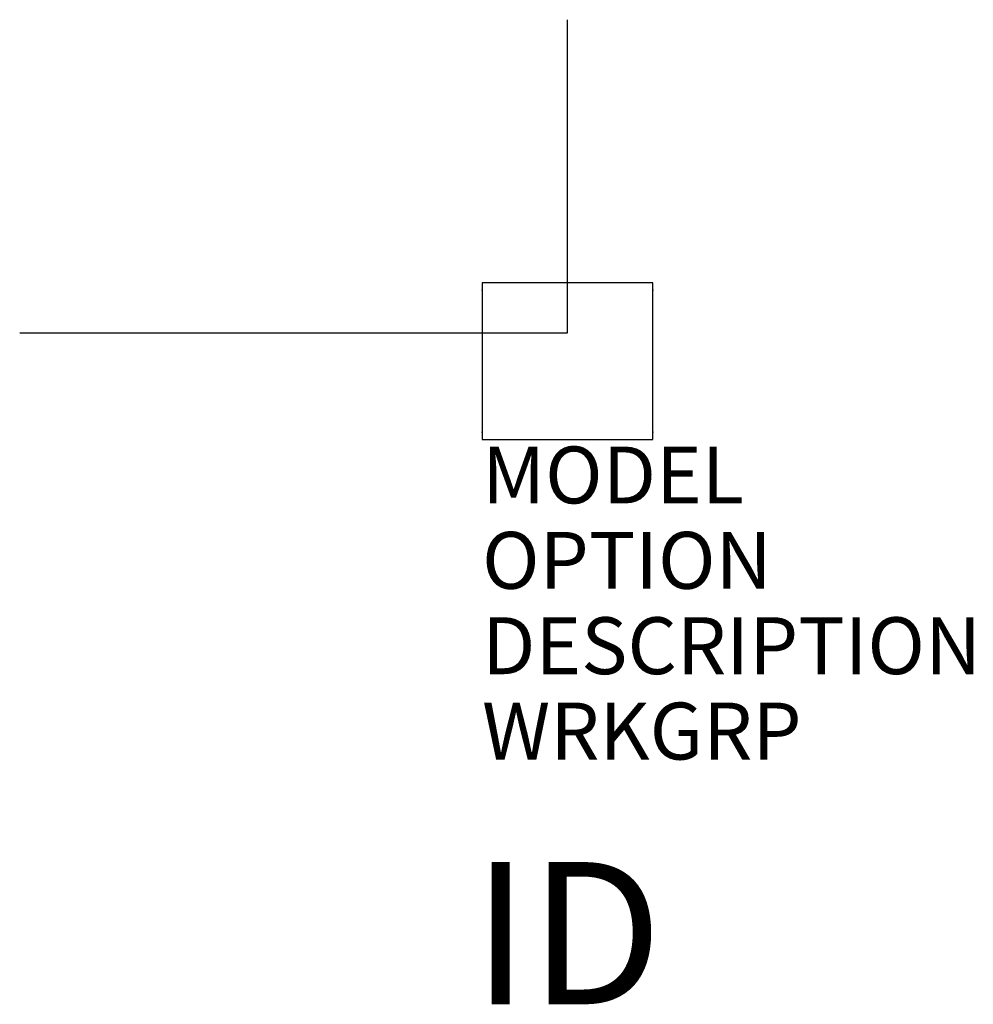
# Model space of a CAD drawing. Extents: x -8.1 to 8.6, y -10.1 to 7.2.
import ezdxf
from ezdxf.enums import TextEntityAlignment as Align

# ---------------------------------------------------------------- set-up
doc = ezdxf.new("R2010")
doc.units = 0
doc.header["$MEASUREMENT"] = 0
doc.layers.add('AFUPO-P', color=1, linetype='Continuous')
doc.layers.add('AFUPO-P-TN', color=7, linetype='Continuous')
doc.styles.add('FURNITURE-TAGS', font='SIMPLEX.shx')
doc.styles.get("Standard").update_dxf_attribs({"font": 'arial.ttf'})

msp = doc.modelspace()

# ---------------------------------------------------------------- linework, layer by layer
at = {"layer": 'AFUPO-P', "color": 1}
for p, q in [((1.5, 1.75), (1.5, 7.25)), ((3, 2.625), (0, 2.625)), ((0, 2.625), (0, -0.125)), ((3, -0.125), (3, 2.625)), ((-8.125, 1.75), (1.5, 1.75)), ((0, -0.125), (3, -0.125))]:
    msp.add_line(p, q, dxfattribs=at)
for p in [(0, 2.5), (3, 2.5), (0, 0), (3, 0)]:
    msp.add_point(p, dxfattribs=at)

# ---------------------------------------------------------------- texts
at = {"layer": 'AFUPO-P', "color": 7, "flags": 9}
for tag, p, s in [('MODEL', (0, -1.25), 'TIBF54'), ('OPTION', (0, -2.75), ''), ('DESCRIPTION', (0, -4.25), 'TATTOO BASE INFEED,INLINE,54"'), ('WRKGRP', (0, -5.75), '')]:
    msp.add_attdef(tag, p, s, height=1, dxfattribs=at)
at = {"layer": 'AFUPO-P-TN', "style": 'FURNITURE-TAGS', "flags": 8}
msp.add_attdef('ID', text='TIBF54', height=2.5, dxfattribs=at).set_placement((1.5, -9.125), align=Align.MIDDLE)

doc.saveas('drawing.dxf')
